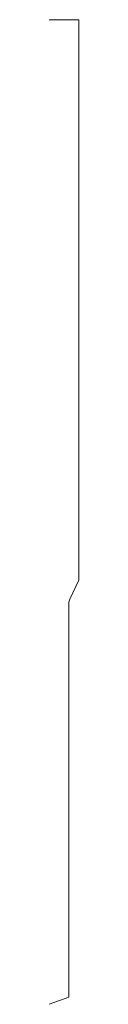
# Model space of a CAD drawing. Units: inches. Extents: x 0 to 3, y 0 to 100.
import ezdxf

# ---------------------------------------------------------------- set-up
doc = ezdxf.new("R2010")
doc.units = ezdxf.units.IN
doc.header["$LTSCALE"] = 0.375
doc.layers.get('0').update_dxf_attribs({"lineweight": 13})

msp = doc.modelspace()

# ---------------------------------------------------------------- linework, layer by layer
for p, q in [((3, 100), (0, 100)), ((3, 43.09), (3, 100)), ((2.09, 41.15), (3, 43.09)), ((2, 39.73), (2, 40.73)), ((2, 39), (2, 39)), ((2, 39), (2, 39))]:
    msp.add_line(p, q)
at = {"color": 5}
for p, q in [((2, 39), (2, 39.73)), ((2, 0.73), (2, 39))]:
    msp.add_line(p, q, dxfattribs=at)
at = {"color": 240}
msp.add_line((0, 0), (2, 0.73), dxfattribs=at)
msp.add_arc((3, 40.73), 1, 155, 180)

doc.saveas('drawing.dxf')
